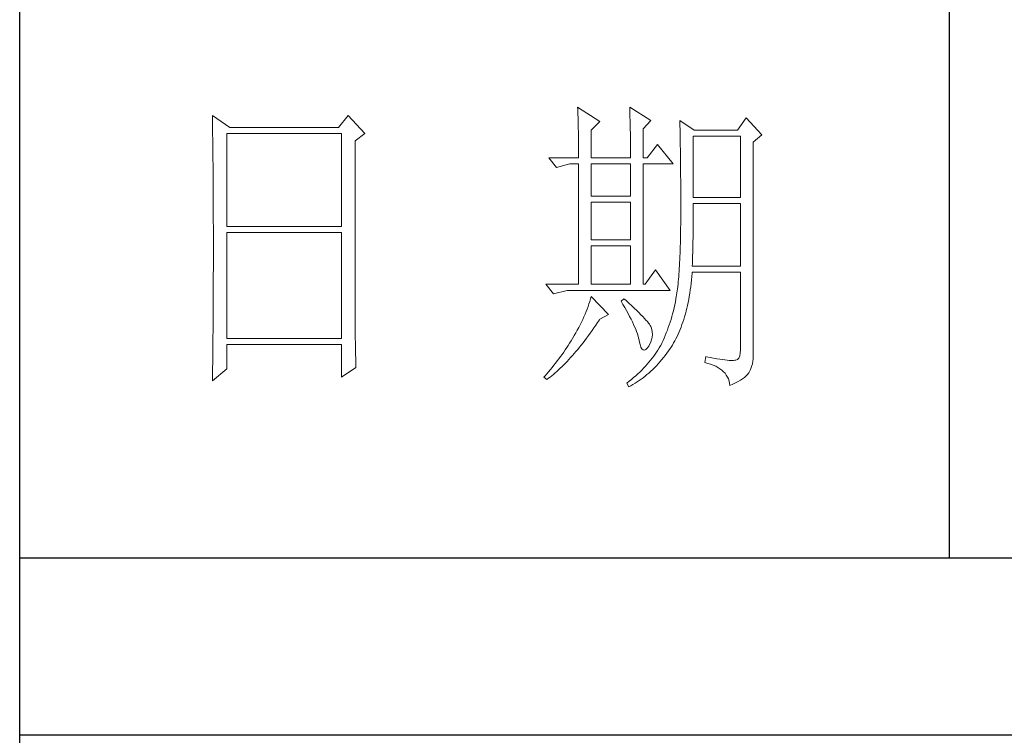
# Model space of a CAD drawing. Units: millimetres. Extents: x 49975 to 54915, y -77576 to -47615.
# Drawn here: x 54394 to 54583, y -68369 to -68232 of the extents above; entities that cross this region are included whole.
import ezdxf

# ---------------------------------------------------------------- set-up
doc = ezdxf.new("R2010")
doc.units = ezdxf.units.MM
doc.layers.add('轮廓线', color=7, linetype='Continuous', lineweight=25)

# ---------------------------------------------------------------- blocks, each defined once
blk = doc.blocks.new('文字')
blk.add_line((3870.01, 1703.77), (3870.01, 1503.26))
at = {"layer": '轮廓线', "color": 7, "lineweight": 0}
for p, q in [((3751.15, 1574.58), (3751.16, 1573.52)), ((3753.94, 1572.64), (3751.15, 1574.58)), ((3773.07, 1574.58), (3771.51, 1572.64)), ((3775.71, 1571.67), (3773.07, 1574.58)), ((3810.07, 1575.95), (3810.09, 1575.55)), ((3813.65, 1573.61), (3810.07, 1575.95)), ((3810.09, 1575.55), (3810.11, 1575.14)), ((3810.11, 1575.14), (3810.12, 1574.72)), ((3810.12, 1574.72), (3810.14, 1574.3)), ((3818.47, 1575.95), (3818.48, 1575.4)), ((3821.89, 1573.81), (3818.47, 1575.95)), ((3818.48, 1575.4), (3818.5, 1574.86)), ((3818.5, 1574.86), (3818.52, 1574.33)), ((3751.16, 1573.52), (3751.17, 1572.99)), ((3751.17, 1572.99), (3751.18, 1571.93)), ((3810.14, 1574.3), (3810.15, 1573.85)), ((3810.15, 1573.85), (3810.16, 1573.4)), ((3810.16, 1573.4), (3810.17, 1572.94)), ((3810.17, 1572.94), (3810.18, 1572.47)), ((3812.25, 1572.25), (3813.65, 1573.61)), ((3818.52, 1574.33), (3818.53, 1573.8)), ((3818.53, 1573.8), (3818.55, 1573.29)), ((3818.55, 1573.29), (3818.56, 1572.78)), ((3820.64, 1572.44), (3821.89, 1573.81)), ((3826.55, 1573.81), (3826.56, 1573.48)), ((3828.88, 1572.25), (3826.55, 1573.81)), ((3826.56, 1573.48), (3826.57, 1573.15)), ((3826.57, 1573.15), (3826.58, 1572.81)), ((3826.58, 1572.81), (3826.59, 1572.45)), ((3837.28, 1574.2), (3835.88, 1572.25)), ((3839.77, 1571.47), (3837.28, 1574.2)), ((3751.18, 1571.93), (3751.18, 1571.41)), ((3751.18, 1571.41), (3751.19, 1570.89)), ((3753.48, 1556.7), (3753.48, 1571.67)), ((3753.48, 1571.67), (3771.98, 1571.67)), ((3771.51, 1572.64), (3753.94, 1572.64)), ((3771.98, 1571.67), (3771.98, 1556.7)), ((3774.16, 1570.5), (3775.71, 1571.67)), ((3810.18, 1572.47), (3810.19, 1571.98)), ((3810.19, 1571.98), (3810.2, 1571.49)), ((3810.2, 1571.49), (3810.21, 1570.99)), ((3812.25, 1567.78), (3812.25, 1572.25)), ((3818.56, 1572.78), (3818.57, 1572.28)), ((3818.57, 1572.28), (3818.58, 1571.79)), ((3818.58, 1571.79), (3818.59, 1571.31)), ((3818.59, 1571.31), (3818.6, 1570.83)), ((3820.64, 1567.78), (3820.64, 1572.44)), ((3826.59, 1572.45), (3826.6, 1572.08)), ((3826.6, 1572.08), (3826.61, 1571.7)), ((3826.61, 1571.7), (3826.61, 1571.32)), ((3826.61, 1571.32), (3826.62, 1570.92)), ((3828.73, 1561.36), (3828.73, 1571.28)), ((3828.73, 1571.28), (3836.35, 1571.28)), ((3835.88, 1572.25), (3828.88, 1572.25)), ((3836.35, 1571.28), (3836.35, 1561.36)), ((3838.37, 1570.31), (3839.77, 1571.47)), ((3751.19, 1570.89), (3751.2, 1570.37)), ((3751.2, 1570.37), (3751.21, 1569.34)), ((3774.16, 1543.56), (3774.16, 1570.5)), ((3810.21, 1570.99), (3810.21, 1570.47)), ((3810.21, 1570.47), (3810.22, 1569.94)), ((3810.22, 1569.94), (3810.22, 1569.4)), ((3818.6, 1570.83), (3818.6, 1570.37)), ((3818.6, 1570.37), (3818.61, 1569.91)), ((3818.61, 1569.91), (3818.62, 1569.46)), ((3822.98, 1569.92), (3821.27, 1567.78)), ((3825.46, 1566.81), (3822.98, 1569.92)), ((3826.62, 1570.92), (3826.63, 1570.51)), ((3826.63, 1570.51), (3826.64, 1570.09)), ((3826.64, 1570.09), (3826.64, 1569.66)), ((3826.64, 1569.66), (3826.65, 1569.21)), ((3838.37, 1535.31), (3838.37, 1570.31)), ((3751.21, 1569.34), (3751.21, 1568.83)), ((3751.21, 1568.83), (3751.22, 1568.32)), ((3751.22, 1568.32), (3751.23, 1567.82)), ((3810.22, 1569.4), (3810.23, 1568.85)), ((3810.23, 1568.85), (3810.23, 1568.3)), ((3810.23, 1568.3), (3810.23, 1567.78)), ((3818.62, 1569.46), (3818.62, 1569.02)), ((3818.62, 1569.02), (3818.62, 1568.58)), ((3818.62, 1568.58), (3818.62, 1567.78)), ((3826.65, 1569.21), (3826.66, 1568.76)), ((3826.66, 1568.76), (3826.66, 1568.3)), ((3826.66, 1568.3), (3826.67, 1567.82)), ((3751.23, 1567.82), (3751.23, 1567.31)), ((3751.23, 1567.31), (3751.24, 1566.81)), ((3751.24, 1566.81), (3751.24, 1566.31)), ((3805.41, 1567.78), (3806.65, 1566.22)), ((3805.41, 1567.78), (3810.23, 1567.78)), ((3806.65, 1566.22), (3808.83, 1566.81)), ((3808.83, 1566.81), (3810.23, 1566.81)), ((3810.23, 1566.81), (3810.23, 1547.36)), ((3812.25, 1567.78), (3818.62, 1567.78)), ((3812.25, 1561.56), (3812.25, 1566.81)), ((3812.25, 1566.81), (3818.62, 1566.81)), ((3818.62, 1566.81), (3818.62, 1561.56)), ((3820.64, 1567.78), (3821.27, 1567.78)), ((3820.64, 1547.36), (3820.64, 1566.81)), ((3820.64, 1566.81), (3825.46, 1566.81)), ((3826.67, 1567.82), (3826.67, 1567.34)), ((3826.67, 1567.34), (3826.68, 1566.84)), ((3826.68, 1566.84), (3826.68, 1566.33)), ((3751.24, 1566.31), (3751.24, 1565.82)), ((3751.24, 1565.82), (3751.25, 1565.32)), ((3751.25, 1565.32), (3751.25, 1564.83)), ((3826.68, 1566.33), (3826.69, 1565.81)), ((3826.69, 1565.81), (3826.69, 1565.29)), ((3826.69, 1565.29), (3826.69, 1564.74)), ((3751.25, 1564.83), (3751.25, 1564.34)), ((3751.25, 1564.34), (3751.26, 1563.85)), ((3751.26, 1563.85), (3751.26, 1563.37)), ((3751.26, 1563.37), (3751.27, 1562.89)), ((3826.69, 1564.74), (3826.7, 1564.2)), ((3826.7, 1564.2), (3826.7, 1563.63)), ((3826.7, 1563.63), (3826.7, 1563.06)), ((3751.27, 1562.89), (3751.27, 1562.41)), ((3751.27, 1562.41), (3751.27, 1561.93)), ((3751.27, 1561.93), (3751.28, 1560.98)), ((3826.7, 1563.06), (3826.7, 1562.48)), ((3826.7, 1562.48), (3826.7, 1561.89)), ((3826.7, 1561.89), (3826.7, 1561.28)), ((3751.28, 1560.98), (3751.28, 1560.51)), ((3751.28, 1560.51), (3751.28, 1560.04)), ((3818.62, 1561.56), (3812.25, 1561.56)), ((3812.25, 1554.56), (3812.25, 1560.59)), ((3812.25, 1560.59), (3818.62, 1560.59)), ((3818.62, 1560.59), (3818.62, 1554.56)), ((3826.7, 1561.28), (3826.71, 1560.67)), ((3826.71, 1560.67), (3826.71, 1558.36)), ((3836.35, 1561.36), (3828.73, 1561.36)), ((3828.73, 1559.36), (3828.73, 1560.39)), ((3828.73, 1560.39), (3836.35, 1560.39)), ((3836.35, 1560.39), (3836.35, 1550.28)), ((3751.28, 1560.04), (3751.29, 1559.58)), ((3751.29, 1559.58), (3751.29, 1559.11)), ((3751.29, 1559.11), (3751.29, 1558.65)), ((3751.29, 1558.65), (3751.29, 1558.19)), ((3828.72, 1558.84), (3828.73, 1559.36)), ((3828.72, 1558.32), (3828.72, 1558.84)), ((3751.29, 1558.19), (3751.29, 1557.74)), ((3751.29, 1557.74), (3751.29, 1557.28)), ((3751.29, 1557.28), (3751.3, 1556.83)), ((3826.7, 1557.05), (3826.69, 1556.42)), ((3826.71, 1558.36), (3826.7, 1557.7)), ((3826.7, 1557.7), (3826.7, 1557.05)), ((3828.71, 1556.78), (3828.72, 1557.29)), ((3828.72, 1557.8), (3828.72, 1558.32)), ((3828.72, 1557.29), (3828.72, 1557.8)), ((3751.3, 1556.83), (3751.3, 1555.93)), ((3751.3, 1555.93), (3751.3, 1555.49)), ((3751.3, 1555.49), (3751.3, 1550.98)), ((3771.98, 1556.7), (3753.48, 1556.7)), ((3753.48, 1538.62), (3753.48, 1555.72)), ((3753.48, 1555.72), (3771.98, 1555.72)), ((3771.98, 1555.72), (3771.98, 1538.62)), ((3826.69, 1555.8), (3826.67, 1555.19)), ((3826.69, 1556.42), (3826.69, 1555.8)), ((3828.69, 1555.3), (3828.7, 1555.79)), ((3828.7, 1555.79), (3828.71, 1556.29)), ((3828.71, 1556.29), (3828.71, 1556.78)), ((3818.62, 1554.56), (3812.25, 1554.56)), ((3826.65, 1554.02), (3826.63, 1553.46)), ((3826.66, 1554.6), (3826.65, 1554.02)), ((3826.67, 1555.19), (3826.66, 1554.6)), ((3828.66, 1553.4), (3828.67, 1553.87)), ((3828.67, 1553.87), (3828.68, 1554.34)), ((3828.68, 1554.34), (3828.69, 1554.82)), ((3828.69, 1554.82), (3828.69, 1555.3)), ((3812.25, 1547.36), (3812.25, 1553.59)), ((3812.25, 1553.59), (3818.62, 1553.59)), ((3818.62, 1553.59), (3818.62, 1547.36)), ((3826.6, 1552.37), (3826.58, 1551.85)), ((3826.62, 1552.91), (3826.6, 1552.37)), ((3826.63, 1553.46), (3826.62, 1552.91)), ((3828.63, 1552.03), (3828.64, 1552.48)), ((3828.64, 1552.48), (3828.65, 1552.94)), ((3828.65, 1552.94), (3828.66, 1553.4)), ((3751.3, 1550.98), (3751.3, 1550.52)), ((3826.53, 1550.85), (3826.5, 1550.37)), ((3826.55, 1551.34), (3826.53, 1550.85)), ((3826.58, 1551.85), (3826.55, 1551.34)), ((3828.57, 1550.28), (3828.59, 1550.71)), ((3828.59, 1550.71), (3828.6, 1551.15)), ((3828.6, 1551.15), (3828.61, 1551.59)), ((3828.61, 1551.59), (3828.63, 1552.03)), ((3751.3, 1549.62), (3751.29, 1549.16)), ((3751.29, 1549.16), (3751.29, 1548.71)), ((3751.3, 1550.52), (3751.3, 1549.62)), ((3822.66, 1549.7), (3820.96, 1547.36)), ((3825, 1546.39), (3822.66, 1549.7)), ((3826.41, 1549.01), (3826.38, 1548.58)), ((3826.44, 1549.45), (3826.41, 1549.01)), ((3826.47, 1549.9), (3826.44, 1549.45)), ((3826.5, 1550.37), (3826.47, 1549.9)), ((3828.51, 1548.61), (3828.56, 1549.18)), ((3828.56, 1549.18), (3828.57, 1549.31)), ((3836.35, 1550.28), (3828.57, 1550.28)), ((3828.57, 1549.31), (3836.35, 1549.31)), ((3836.35, 1549.31), (3836.35, 1536.87)), ((3751.29, 1548.71), (3751.29, 1548.24)), ((3751.29, 1548.24), (3751.29, 1547.78)), ((3751.29, 1547.78), (3751.29, 1546.85)), ((3826.27, 1547.38), (3826.22, 1547.01)), ((3826.3, 1547.77), (3826.27, 1547.38)), ((3826.34, 1548.17), (3826.3, 1547.77)), ((3826.38, 1548.58), (3826.34, 1548.17)), ((3828.33, 1546.98), (3828.4, 1547.51)), ((3828.4, 1547.51), (3828.46, 1548.06)), ((3828.46, 1548.06), (3828.51, 1548.61)), ((3751.29, 1546.38), (3751.28, 1545.91)), ((3751.28, 1545.91), (3751.28, 1544.97)), ((3751.29, 1546.85), (3751.29, 1546.38)), ((3804.94, 1547.36), (3806.19, 1545.81)), ((3804.94, 1547.36), (3810.23, 1547.36)), ((3806.19, 1545.81), (3808.36, 1546.39)), ((3808.36, 1546.39), (3825, 1546.39)), ((3812.25, 1547.36), (3818.62, 1547.36)), ((3820.64, 1547.36), (3820.96, 1547.36)), ((3826.09, 1545.98), (3826.04, 1545.66)), ((3826.14, 1546.31), (3826.09, 1545.98)), ((3826.18, 1546.65), (3826.14, 1546.31)), ((3826.22, 1547.01), (3826.18, 1546.65)), ((3828.09, 1545.42), (3828.18, 1545.93)), ((3828.18, 1545.93), (3828.25, 1546.45)), ((3828.25, 1546.45), (3828.33, 1546.98)), ((3751.28, 1544.97), (3751.27, 1544.01)), ((3812.02, 1544.6), (3811.89, 1544.19)), ((3812.14, 1545.01), (3812.02, 1544.6)), ((3812.25, 1545.42), (3812.14, 1545.01)), ((3815.05, 1542.5), (3812.25, 1545.42)), ((3817.53, 1545.03), (3817.07, 1544.64)), ((3817.07, 1544.64), (3817.38, 1544.12)), ((3817.88, 1544.73), (3817.53, 1545.03)), ((3818.35, 1544.3), (3817.88, 1544.73)), ((3818.79, 1543.89), (3818.35, 1544.3)), ((3825.84, 1544.53), (3825.74, 1544.04)), ((3825.93, 1545.03), (3825.84, 1544.53)), ((3825.94, 1545.07), (3825.93, 1545.03)), ((3825.99, 1545.36), (3825.94, 1545.07)), ((3826.04, 1545.66), (3825.99, 1545.36)), ((3827.8, 1543.96), (3827.9, 1544.44)), ((3827.9, 1544.44), (3828, 1544.93)), ((3828, 1544.93), (3828.09, 1545.42)), ((3751.27, 1543.53), (3751.26, 1542.57)), ((3751.27, 1544.01), (3751.27, 1543.53)), ((3774.16, 1543.03), (3774.16, 1543.56)), ((3774.16, 1542.52), (3774.16, 1543.03)), ((3811.45, 1542.95), (3811.27, 1542.53)), ((3811.61, 1543.36), (3811.45, 1542.95)), ((3811.76, 1543.78), (3811.61, 1543.36)), ((3811.89, 1544.19), (3811.76, 1543.78)), ((3817.38, 1544.12), (3817.68, 1543.62)), ((3817.68, 1543.62), (3817.95, 1543.13)), ((3817.95, 1543.13), (3818.22, 1542.65)), ((3818.22, 1542.65), (3818.46, 1542.19)), ((3819.21, 1543.51), (3818.79, 1543.89)), ((3819.6, 1543.14), (3819.21, 1543.51)), ((3819.96, 1542.79), (3819.6, 1543.14)), ((3820.29, 1542.46), (3819.96, 1542.79)), ((3825.4, 1542.62), (3825.27, 1542.15)), ((3825.52, 1543.08), (3825.4, 1542.62)), ((3825.63, 1543.56), (3825.52, 1543.08)), ((3825.74, 1544.04), (3825.63, 1543.56)), ((3827.45, 1542.58), (3827.58, 1543.03)), ((3827.58, 1543.03), (3827.69, 1543.49)), ((3827.69, 1543.49), (3827.8, 1543.96)), ((3751.25, 1541.1), (3751.24, 1540.12)), ((3751.26, 1542.08), (3751.25, 1541.59)), ((3751.25, 1541.59), (3751.25, 1541.1)), ((3751.26, 1542.57), (3751.26, 1542.08)), ((3774.16, 1542.01), (3774.16, 1542.52)), ((3774.17, 1541.5), (3774.16, 1542.01)), ((3774.17, 1540.99), (3774.17, 1541.5)), ((3810.7, 1541.26), (3810.48, 1540.84)), ((3810.9, 1541.69), (3810.7, 1541.26)), ((3811.09, 1542.11), (3810.9, 1541.69)), ((3811.27, 1542.53), (3811.09, 1542.11)), ((3812.99, 1540.75), (3813.29, 1541.19)), ((3813.29, 1541.19), (3813.58, 1541.63)), ((3813.58, 1541.63), (3813.65, 1541.72)), ((3813.65, 1541.72), (3815.05, 1542.5)), ((3818.46, 1542.19), (3818.69, 1541.74)), ((3818.69, 1541.74), (3818.9, 1541.31)), ((3818.9, 1541.31), (3819.1, 1540.89)), ((3820.59, 1542.16), (3820.29, 1542.46)), ((3820.86, 1541.87), (3820.59, 1542.16)), ((3821.1, 1541.6), (3820.86, 1541.87)), ((3821.32, 1541.35), (3821.1, 1541.6)), ((3821.5, 1541.12), (3821.32, 1541.35)), ((3821.66, 1540.92), (3821.5, 1541.12)), ((3825, 1541.25), (3824.86, 1540.8)), ((3825.14, 1541.7), (3825, 1541.25)), ((3825.27, 1542.15), (3825.14, 1541.7)), ((3826.91, 1540.87), (3827.06, 1541.28)), ((3827.06, 1541.28), (3827.2, 1541.7)), ((3827.2, 1541.7), (3827.33, 1542.13)), ((3827.33, 1542.13), (3827.45, 1542.58)), ((3751.24, 1539.62), (3751.23, 1539.12)), ((3751.24, 1540.12), (3751.24, 1539.62)), ((3774.18, 1540.49), (3774.17, 1540.99)), ((3774.18, 1540), (3774.18, 1540.49)), ((3774.19, 1539.51), (3774.18, 1540)), ((3774.19, 1539.02), (3774.19, 1539.51)), ((3809.78, 1539.55), (3809.52, 1539.12)), ((3810.02, 1539.98), (3809.78, 1539.55)), ((3810.26, 1540.41), (3810.02, 1539.98)), ((3810.48, 1540.84), (3810.26, 1540.41)), ((3811.82, 1539.09), (3812.11, 1539.49)), ((3812.11, 1539.49), (3812.4, 1539.9)), ((3812.4, 1539.9), (3812.69, 1540.32)), ((3812.69, 1540.32), (3812.99, 1540.75)), ((3819.1, 1540.89), (3819.27, 1540.49)), ((3819.27, 1540.49), (3819.44, 1540.1)), ((3819.44, 1540.1), (3819.58, 1539.73)), ((3819.58, 1539.73), (3819.71, 1539.37)), ((3821.79, 1540.73), (3821.66, 1540.92)), ((3821.89, 1540.56), (3821.79, 1540.73)), ((3821.92, 1540.47), (3821.89, 1540.56)), ((3822.05, 1540.09), (3821.92, 1540.47)), ((3822.12, 1539.68), (3822.05, 1540.09)), ((3822.13, 1539.26), (3822.12, 1539.68)), ((3824.38, 1539.52), (3824.21, 1539.1)), ((3824.55, 1539.94), (3824.38, 1539.52)), ((3824.7, 1540.37), (3824.55, 1539.94)), ((3824.86, 1540.8), (3824.7, 1540.37)), ((3826.28, 1539.31), (3826.45, 1539.68)), ((3826.45, 1539.68), (3826.61, 1540.07)), ((3826.61, 1540.07), (3826.76, 1540.46)), ((3826.76, 1540.46), (3826.91, 1540.87)), ((3751.23, 1539.12), (3751.22, 1538.12)), ((3751.22, 1538.12), (3751.22, 1537.62)), ((3771.98, 1538.62), (3753.48, 1538.62)), ((3774.2, 1538.54), (3774.19, 1539.02)), ((3774.21, 1538.06), (3774.2, 1538.54)), ((3774.22, 1537.59), (3774.21, 1538.06)), ((3808.78, 1537.88), (3808.54, 1537.51)), ((3809.01, 1538.25), (3808.78, 1537.88)), ((3809.23, 1538.63), (3809.01, 1538.25)), ((3809.45, 1539), (3809.23, 1538.63)), ((3809.52, 1539.12), (3809.45, 1539)), ((3810.65, 1537.57), (3810.94, 1537.94)), ((3810.94, 1537.94), (3811.23, 1538.31)), ((3811.23, 1538.31), (3811.52, 1538.7)), ((3811.52, 1538.7), (3811.82, 1539.09)), ((3819.71, 1539.37), (3819.82, 1539.02)), ((3819.82, 1539.02), (3819.91, 1538.69)), ((3819.91, 1538.69), (3819.99, 1538.38)), ((3819.99, 1538.38), (3820.02, 1538.23)), ((3820.02, 1538.23), (3820.15, 1537.66)), ((3821.58, 1537.45), (3821.81, 1537.93)), ((3821.81, 1537.93), (3821.97, 1538.39)), ((3821.97, 1538.39), (3822.08, 1538.83)), ((3822.08, 1538.83), (3822.13, 1539.26)), ((3823.67, 1537.89), (3823.47, 1537.5)), ((3823.85, 1538.29), (3823.67, 1537.89)), ((3824.04, 1538.69), (3823.85, 1538.29)), ((3824.21, 1539.1), (3824.04, 1538.69)), ((3825.36, 1537.57), (3825.55, 1537.9)), ((3825.55, 1537.9), (3825.74, 1538.24)), ((3825.74, 1538.24), (3825.93, 1538.58)), ((3825.93, 1538.58), (3826.11, 1538.94)), ((3826.11, 1538.94), (3826.28, 1539.31)), ((3751.22, 1537.62), (3751.2, 1536.6)), ((3751.2, 1536.6), (3751.2, 1536.09)), ((3753.48, 1533.75), (3753.48, 1537.64)), ((3753.48, 1537.64), (3771.98, 1537.64)), ((3771.98, 1537.64), (3771.98, 1532.39)), ((3774.23, 1537.12), (3774.22, 1537.59)), ((3774.24, 1536.65), (3774.23, 1537.12)), ((3774.25, 1536.19), (3774.24, 1536.65)), ((3807.82, 1536.42), (3807.57, 1536.06)), ((3808.06, 1536.78), (3807.82, 1536.42)), ((3808.31, 1537.15), (3808.06, 1536.78)), ((3808.54, 1537.51), (3808.31, 1537.15)), ((3809.51, 1536.18), (3809.79, 1536.52)), ((3809.79, 1536.52), (3810.08, 1536.86)), ((3810.08, 1536.86), (3810.37, 1537.21)), ((3810.37, 1537.21), (3810.65, 1537.57)), ((3820.15, 1537.66), (3820.29, 1537.24)), ((3820.29, 1537.24), (3820.45, 1536.94)), ((3820.45, 1536.94), (3820.64, 1536.77)), ((3820.64, 1536.77), (3820.84, 1536.73)), ((3820.84, 1536.73), (3821.06, 1536.83)), ((3821.06, 1536.83), (3821.3, 1537.06)), ((3821.3, 1537.06), (3821.55, 1537.41)), ((3821.55, 1537.41), (3821.58, 1537.45)), ((3822.81, 1536.42), (3822.58, 1536.09)), ((3823.03, 1536.76), (3822.81, 1536.42)), ((3823.24, 1537.1), (3823.03, 1536.76)), ((3823.44, 1537.45), (3823.24, 1537.1)), ((3823.47, 1537.5), (3823.44, 1537.45)), ((3824.19, 1535.89), (3824.46, 1536.26)), ((3824.46, 1536.26), (3824.73, 1536.63)), ((3824.73, 1536.63), (3825, 1537.02)), ((3825, 1537.02), (3825.15, 1537.25)), ((3825.15, 1537.25), (3825.36, 1537.57)), ((3836.31, 1536.28), (3836.22, 1535.82)), ((3836.35, 1536.87), (3836.31, 1536.28)), ((3751.19, 1535.07), (3751.17, 1533.52)), ((3751.2, 1536.09), (3751.19, 1535.58)), ((3751.19, 1535.58), (3751.19, 1535.07)), ((3774.27, 1535.28), (3774.25, 1536.19)), ((3774.3, 1534.39), (3774.27, 1535.28)), ((3806.78, 1535), (3806.52, 1534.64)), ((3807.05, 1535.35), (3806.78, 1535)), ((3807.31, 1535.7), (3807.05, 1535.35)), ((3807.57, 1536.06), (3807.31, 1535.7)), ((3808.1, 1534.64), (3808.38, 1534.93)), ((3808.38, 1534.93), (3808.66, 1535.23)), ((3808.66, 1535.23), (3808.94, 1535.54)), ((3808.94, 1535.54), (3809.23, 1535.86)), ((3809.23, 1535.86), (3809.51, 1536.18)), ((3821.58, 1534.78), (3821.3, 1534.46)), ((3821.84, 1535.1), (3821.58, 1534.78)), ((3822.1, 1535.43), (3821.84, 1535.1)), ((3822.35, 1535.75), (3822.1, 1535.43)), ((3822.58, 1536.09), (3822.35, 1535.75)), ((3823.06, 1534.53), (3823.35, 1534.86)), ((3823.35, 1534.86), (3823.63, 1535.19)), ((3823.63, 1535.19), (3823.91, 1535.54)), ((3823.91, 1535.54), (3824.19, 1535.89)), ((3830.75, 1535.7), (3830.59, 1534.73)), ((3830.59, 1534.73), (3831.08, 1534.61)), ((3830.87, 1535.67), (3830.75, 1535.7)), ((3831.46, 1535.55), (3830.87, 1535.67)), ((3832.01, 1535.45), (3831.46, 1535.55)), ((3832.51, 1535.36), (3832.01, 1535.45)), ((3832.99, 1535.28), (3832.51, 1535.36)), ((3833.42, 1535.21), (3832.99, 1535.28)), ((3833.82, 1535.16), (3833.42, 1535.21)), ((3834.18, 1535.12), (3833.82, 1535.16)), ((3834.5, 1535.09), (3834.18, 1535.12)), ((3834.79, 1535.08), (3834.5, 1535.09)), ((3835.03, 1535.08), (3834.79, 1535.08)), ((3835.24, 1535.09), (3835.03, 1535.08)), ((3835.41, 1535.11), (3835.24, 1535.09)), ((3835.57, 1535.13), (3835.41, 1535.11)), ((3835.85, 1535.24), (3835.57, 1535.13)), ((3836.07, 1535.47), (3835.85, 1535.24)), ((3836.22, 1535.82), (3836.07, 1535.47)), ((3838.28, 1534.54), (3838.35, 1534.96)), ((3838.35, 1534.96), (3838.37, 1535.31)), ((3751.15, 1531.81), (3753.48, 1533.75)), ((3751.17, 1533.52), (3751.16, 1532.47)), ((3771.98, 1532.39), (3774.31, 1533.95)), ((3774.31, 1533.95), (3774.3, 1534.39)), ((3805.39, 1533.26), (3805.1, 1532.93)), ((3805.68, 1533.61), (3805.39, 1533.26)), ((3805.96, 1533.95), (3805.68, 1533.61)), ((3806.24, 1534.3), (3805.96, 1533.95)), ((3806.18, 1532.84), (3806.45, 1533.08)), ((3806.52, 1534.64), (3806.24, 1534.3)), ((3806.45, 1533.08), (3806.72, 1533.31)), ((3806.72, 1533.31), (3807, 1533.56)), ((3807, 1533.56), (3807.27, 1533.82)), ((3807.27, 1533.82), (3807.55, 1534.09)), ((3807.55, 1534.09), (3807.82, 1534.36)), ((3807.82, 1534.36), (3808.1, 1534.64)), ((3820.11, 1533.21), (3819.78, 1532.91)), ((3820.42, 1533.52), (3820.11, 1533.21)), ((3820.72, 1533.83), (3820.42, 1533.52)), ((3821.02, 1534.14), (3820.72, 1533.83)), ((3821.3, 1534.46), (3821.02, 1534.14)), ((3821.57, 1533.05), (3821.87, 1533.33)), ((3821.87, 1533.33), (3822.18, 1533.62)), ((3822.18, 1533.62), (3822.48, 1533.91)), ((3822.48, 1533.91), (3822.77, 1534.21)), ((3822.77, 1534.21), (3823.06, 1534.53)), ((3831.08, 1534.61), (3831.53, 1534.48)), ((3831.53, 1534.48), (3831.96, 1534.32)), ((3831.96, 1534.32), (3832.35, 1534.16)), ((3832.35, 1534.16), (3832.71, 1533.96)), ((3832.71, 1533.96), (3833.04, 1533.75)), ((3833.04, 1533.75), (3833.34, 1533.52)), ((3833.34, 1533.52), (3833.61, 1533.27)), ((3833.61, 1533.27), (3833.85, 1533.01)), ((3837.68, 1533.07), (3837.74, 1533.17)), ((3837.74, 1533.17), (3837.98, 1533.64)), ((3837.98, 1533.64), (3838.15, 1534.1)), ((3838.15, 1534.1), (3838.28, 1534.54)), ((3751.16, 1532.47), (3751.15, 1531.94)), ((3751.15, 1531.94), (3751.15, 1531.81)), ((3804.81, 1532.59), (3804.63, 1532.39)), ((3804.63, 1532.39), (3805.1, 1532)), ((3805.1, 1532.93), (3804.81, 1532.59)), ((3805.1, 1532), (3805.36, 1532.2)), ((3805.36, 1532.2), (3805.63, 1532.4)), ((3805.63, 1532.4), (3805.9, 1532.62)), ((3805.9, 1532.62), (3806.18, 1532.84)), ((3818.4, 1531.73), (3818.03, 1531.44)), ((3818.76, 1532.02), (3818.4, 1531.73)), ((3819.11, 1532.31), (3818.76, 1532.02)), ((3819.45, 1532.61), (3819.11, 1532.31)), ((3819.33, 1531.4), (3819.66, 1531.61)), ((3819.78, 1532.91), (3819.45, 1532.61)), ((3819.66, 1531.61), (3819.99, 1531.82)), ((3819.99, 1531.82), (3820.31, 1532.05)), ((3820.31, 1532.05), (3820.63, 1532.28)), ((3820.63, 1532.28), (3820.95, 1532.53)), ((3820.95, 1532.53), (3821.26, 1532.79)), ((3821.26, 1532.79), (3821.57, 1533.05)), ((3833.85, 1533.01), (3834.06, 1532.72)), ((3834.06, 1532.72), (3834.24, 1532.41)), ((3834.24, 1532.41), (3834.39, 1532.09)), ((3834.39, 1532.09), (3834.5, 1531.74)), ((3834.5, 1531.74), (3834.59, 1531.38)), ((3835.56, 1531.45), (3835.97, 1531.67)), ((3835.97, 1531.67), (3836.34, 1531.89)), ((3836.34, 1531.89), (3836.68, 1532.12)), ((3836.68, 1532.12), (3836.98, 1532.35)), ((3836.98, 1532.35), (3837.25, 1532.59)), ((3837.25, 1532.59), (3837.48, 1532.83)), ((3837.48, 1532.83), (3837.68, 1533.07)), ((3818.03, 1531.44), (3818, 1531.42)), ((3818, 1531.42), (3818.31, 1530.84)), ((3818.31, 1530.84), (3818.65, 1531.01)), ((3818.65, 1531.01), (3818.99, 1531.2)), ((3818.99, 1531.2), (3819.33, 1531.4)), ((3834.59, 1531.38), (3834.64, 1531.03)), ((3834.64, 1531.03), (3835.12, 1531.24)), ((3835.12, 1531.24), (3835.56, 1531.45))]:
    blk.add_line(p, q, dxfattribs=at)

msp = doc.modelspace()

# ---------------------------------------------------------------- linework, layer by layer
for p, q in [((54394.1, -70085.2), (54394.1, -66746.92)), ((54394.1, -68334.97), (54809.84, -68334.97)), ((54809.84, -68369), (54394.1, -68369))]:
    msp.add_line(p, q)

# ---------------------------------------------------------------- block references
at = {"layer": '轮廓线', "color": 0, "linetype": 'ByBlock', "lineweight": 13, "xscale": 1.188, "yscale": 1.188, "zscale": 1.188}
msp.add_blockref('文字', (49974.68, -70120.84), dxfattribs=at)

doc.saveas('drawing.dxf')
